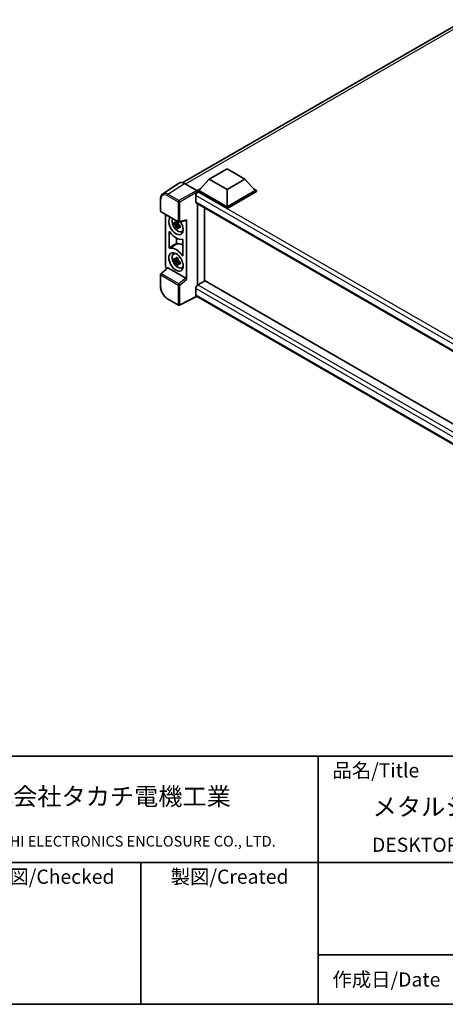
# Model space of a CAD drawing. Units: millimetres. Extents: x 0 to 9063, y 0 to 1124.
# Drawn here: x 729 to 909, y 0 to 417 of the extents above; entities that cross this region are included whole.
import ezdxf
from ezdxf.enums import TextEntityAlignment as Align

# ---------------------------------------------------------------- set-up
doc = ezdxf.new("R2010")
doc.units = ezdxf.units.MM
doc.header["$LTSCALE"] = 3
for name, color, linetype, lineweight in [('Border (ISO)', 7, 'Continuous', 35), ('Title (ISO)', 7, 'Continuous', 35), ('Visible (ISO)', 7, 'Continuous', 35), ('Visible Narrow (ISO)', 7, 'Continuous', 25)]:
    doc.layers.add(name, color=color, linetype=linetype, lineweight=lineweight)
doc.styles.add('Note Text (TK)', font='txt')
doc.styles.add('文字スタイル67', font='arial.ttf')

# ---------------------------------------------------------------- blocks, each defined once
blk = doc.blocks.new('図面枠 tk図枠')
at = {"layer": 'Border (ISO)'}
blk.add_line((14.5, 8), (405.5, 8), dxfattribs=at)
blk = doc.blocks.new('表題欄 tk表題欄')
at = {"layer": 'Title (ISO)'}
for p, q in [((74.71, 244.05), (255.71, 244.05)), ((149.71, 244.05), (149.71, 209.05)), ((74.71, 229.05), (230.71, 229.05)), ((124.71, 229.05), (124.71, 209.05)), ((149.71, 216.05), (230.71, 216.05)), ((255.71, 209.05), (74.71, 209.05))]:
    blk.add_line(p, q, dxfattribs=at)
at = {"layer": 'Title (ISO)', "color": 1, "char_height": 2, "line_spacing_factor": 1.5, "style": 'Note Text (TK)'}
for s, insert, attachment_point in [('\\fＭＳ Ｐゴシック|b0|i0;\\H2.0000;品名/Title', (151.71, 242.05), 4), ('\\fＭＳ Ｐゴシック|b0|i0;\\H2.0000;検図/Checked', (112.21, 227.05), 5), ('\\fＭＳ Ｐゴシック|b0|i0;\\H2.0000;製図/Created', (137.21, 227.05), 5), ('\\fＭＳ Ｐゴシック|b0|i0;\\H2.0000;作成日/Date', (151.71, 212.55), 4)]:
    blk.add_mtext(s, dxfattribs=dict(at, insert=insert, attachment_point=attachment_point))
at = {"layer": 'Title (ISO)', "color": 7, "attachment_point": 4, "line_spacing_factor": 1.5, "style": 'Note Text (TK)'}
for s, insert, char_height in [('株式会社タカチ電機工業', (99.87, 238.05), 2.5), ('\\fArial|b0|i0;\\H1.4986;TAKACHI ELECTRONICS ENCLOSURE CO., LTD.', (99.87, 232.05), 1.4986)]:
    blk.add_mtext(s, dxfattribs=dict(at, insert=insert, char_height=char_height))
at = {"layer": 'Title (ISO)', "color": 7}
for tag, p, height, style in [('<品名>_001', (157.37, 235.66), 2.5, 'Note Text (TK)'), ('<Title>_001', (157.28, 230.55), 2, '文字スタイル67'), ('<ページ_No.>_001', (238.1, 213.3), 2.5, 'Note Text (TK)'), ('<総ページ数>_001', (246.8, 213.3), 2.5, 'Note Text (TK)'), ('作成日_001', (175.55, 211.26), 2.5, 'Note Text (TK)')]:
    blk.add_attdef(tag, p, '', height=height, dxfattribs=dict(at, style=style))
at = {"layer": 'Title (ISO)', "color": 7, "style": 'Note Text (TK)'}
for tag, p in [('<尺度>', (243.21, 223.55)), ('<承認>', (87.21, 217.05))]:
    blk.add_attdef(tag, text='', height=2.5, dxfattribs=at).set_placement(p, align=Align.MIDDLE_CENTER)

msp = doc.modelspace()

# ---------------------------------------------------------------- linework, layer by layer
at = {"layer": 'Visible (ISO)'}
for p, q in [((797.696, 347.677), (917.0493, 416.5857)), ((808.8357, 349.1648), (816.4119, 353.5389)), ((816.4119, 353.5389), (823.988, 349.1648)), ((796.2545, 347.5134), (789.221, 342.8648)), ((798.4697, 347.3462), (803.6235, 344.3707)), ((808.8357, 349.1648), (804.5325, 344.3358)), ((816.4119, 344.7907), (808.8357, 349.1648)), ((823.988, 349.1648), (816.4119, 344.7907)), ((823.988, 349.1648), (828.2912, 344.3358)), ((803.1688, 342.1838), (803.1688, 339.5593)), ((803.9264, 344.3358), (805.1747, 345.0566)), ((803.9264, 343.8459), (803.9264, 344.3358)), ((816.4119, 337.1273), (803.9264, 344.3358)), ((803.9264, 343.8461), (803.9264, 343.6563)), ((804.0779, 343.7584), (803.9264, 343.8459)), ((816.4119, 336.6374), (803.9264, 343.8459)), ((816.4119, 337.4772), (804.5325, 344.3358)), ((816.4119, 344.7907), (816.4119, 337.4772)), ((828.2912, 344.3358), (816.4119, 337.4772)), ((828.8973, 344.3358), (816.4119, 337.1273)), ((828.8973, 343.8459), (816.4119, 336.6374)), ((827.649, 345.0566), (828.8973, 344.3358)), ((828.8973, 343.8459), (828.8973, 344.3358)), ((788.2966, 335.5942), (788.2966, 340.7831)), ((803.435, 338.9707), (975.4153, 239.6779)), ((803.9264, 338.6871), (803.9264, 304.2895)), ((788.5109, 335.223), (795.8818, 330.9675)), ((790.448, 312.2687), (790.448, 334.1046)), ((806.851, 305.9927), (806.851, 336.9985)), ((816.4119, 336.6374), (816.4119, 337.1273)), ((795.7279, 330.3224), (794.1005, 329.9804)), ((794.8848, 328.622), (795.9946, 329.8604)), ((795.6665, 330.9821), (795.2339, 330.7324)), ((795.2339, 329.7292), (795.9249, 330.1282)), ((795.7279, 330.7621), (795.7279, 330.9487)), ((795.7279, 330.3224), (795.7279, 330.4164)), ((795.8471, 330.2536), (795.7279, 330.3224)), ((795.9946, 329.8604), (795.9946, 329.998)), ((795.9946, 329.8604), (796.076, 329.8134)), ((796.5353, 329.4774), (796.1027, 329.2277)), ((796.201, 330.9231), (799.0935, 331.6536)), ((796.3754, 329.6406), (796.537, 329.5473)), ((799.2219, 306.6621), (799.2219, 331.8732)), ((791.9633, 320.1136), (791.9633, 326.8034)), ((797.2284, 326.9281), (797.8232, 327.1913)), ((795.0466, 324.1335), (795.0466, 321.9512)), ((797.7067, 323.4875), (797.7067, 316.7976)), ((793.8053, 317.4602), (794.3307, 317.8438)), ((795.7279, 314.9256), (794.1005, 314.5837)), ((794.8848, 313.2252), (795.9946, 314.4636)), ((795.6665, 315.5853), (795.2339, 315.3356)), ((795.2339, 314.3324), (795.9249, 314.7314)), ((795.7279, 315.3653), (795.7279, 315.5519)), ((795.7279, 314.9256), (795.7279, 315.0196)), ((795.8471, 314.8568), (795.7279, 314.9256)), ((795.9946, 314.4636), (795.9946, 314.6013)), ((795.9946, 314.4636), (796.076, 314.4166)), ((796.5353, 314.0806), (796.1027, 313.8309)), ((796.3754, 314.2438), (796.537, 314.1505)), ((788.2966, 303.5742), (788.2966, 308.7631)), ((791.1191, 311.5631), (788.4341, 309.0776)), ((798.9213, 307.1938), (791.3547, 311.5624)), ((797.2284, 311.5313), (797.8232, 311.7945)), ((807.1083, 306.1413), (804.0779, 304.3916)), ((807.1083, 306.1413), (975.306, 209.0323)), ((803.1688, 302.817), (803.1688, 300.1925)), ((795.8818, 295.8), (791.2367, 298.4819)), ((803.664, 299.4717), (796.2875, 295.7878)), ((972.5485, 201.9663), (803.435, 299.6039))]:
    msp.add_line(p, q, dxfattribs=at)
for centre, start, end in [((788.7252, 335.5942), 180, 240), ((796.0961, 331.3386), 240, 284.173003), ((788.7252, 308.7631), 132.789481, 180), ((796.0961, 296.1712), 240, 296.538708)]:
    msp.add_arc(centre, 0.4286, start, end, dxfattribs=at)
for centre, major_axis, ratio, start_param, end_param in [((798.4734, 343.8427), (-2.1455, 3.7161), 0.5766475, 5.49839614, 6.31804945), ((804.0779, 342.7086), (-0.6429, -1.1135), 0.57735027, 3.92699082, 5.49778714), ((803.6231, 344.0208), (-0.2143, 0.3712), 0.5780539, 3.9275998, 5.49717816), ((804.0779, 340.0842), (-0.6429, -1.1135), 0.57735027, 5.49778714, 6.28318531), ((794.835, 329.4989), (2.1429, -3.7115), 0.57735027, 3.29297256, 7.94489041), ((795.6229, 329.9538), (-1.7148, 2.9702), 0.57735027, 0.35706869, 3.53279276), ((795.254, 329.7408), (-0.6709, 1.1621), 0.57735027, 5.97330265, 6.59306797), ((795.254, 329.7408), (-0.6709, 1.1621), 0.57735027, 1.26091366, 1.88067899), ((795.254, 329.7408), (0.6709, -1.1621), 0.57735027, 1.26091366, 1.88067899), ((798.9187, 332.0514), (-0.2087, 0.3847), 0.5718249, 2.9967698, 3.95327169), ((794.835, 329.4989), (3.2143, -5.5673), 0.57735027, 4.86750938, 6.1280649), ((795.254, 329.7408), (0.6709, -1.1621), 0.57735027, 5.97330265, 6.59306797), ((796.6533, 330.5487), (2.1429, -3.7115), 0.57735027, 5.62163033, 5.84503628), ((797.8655, 315.8517), (-3.2517, 5.6321), 0.57735027, 5.53231308, 6.10618845), ((794.835, 314.1021), (-3.2143, 5.5673), 0.57735027, 4.86750938, 6.1280649), ((795.6229, 314.557), (-1.7148, 2.9702), 0.57735027, 5.8919852, 9.81597807), ((796.6533, 315.1519), (2.1429, -3.7115), 0.57735027, 3.57974168, 3.80314763), ((795.254, 314.344), (-0.6709, 1.1621), 0.57735027, 5.97330265, 6.59306797), ((795.254, 314.344), (-0.6709, 1.1621), 0.57735027, 1.26091366, 1.88067899), ((795.254, 314.344), (0.6709, -1.1621), 0.57735027, 1.26091366, 1.88067899), ((795.254, 314.344), (0.6709, -1.1621), 0.57735027, 5.97330265, 6.59306797), ((791.0545, 311.9194), (-0.4286, 0.7423), 0.5780539, 0.78600715, 2.07195873), ((791.3574, 311.1996), (0.2087, -0.3847), 0.5718249, 2.39113692, 3.28641551), ((796.6533, 315.1519), (2.1429, -3.7115), 0.57735027, 5.62163033, 5.84503628), ((798.9187, 306.8341), (0.2066, -0.3816), 0.58179756, 0.82141755, 2.38355232), ((804.0779, 303.3418), (-0.6429, -1.1135), 0.57735027, 3.92699082, 5.49778714), ((804.0779, 300.7174), (-0.6429, -1.1135), 0.57735027, 5.49778714, 6.28318531)]:
    msp.add_ellipse(centre, major_axis=major_axis, ratio=ratio, start_param=start_param, end_param=end_param, dxfattribs=at)
msp.add_ellipse((794.835, 314.1021), major_axis=(2.1429, -3.7115), ratio=0.57735027, dxfattribs=at)
for points, knots in [([(788.2966, 340.7831), (788.2966, 340.9592), (788.3081, 341.1308), (788.3549, 341.4619), (788.3904, 341.6215), (788.4867, 341.9251), (788.5475, 342.0693), (788.6957, 342.3378), (788.7831, 342.4622), (788.9838, 342.6848), (789.0971, 342.7829), (789.221, 342.8648)], [-0.784789176, -0.784789176, -0.784789176, -0.784789176, -0.634804167, -0.634804167, -0.484819158, -0.484819158, -0.334834149, -0.334834149, -0.184849141, -0.184849141, -0.034864132, -0.034864132, -0.034864132, -0.034864132]), ([(794.1005, 329.9804), (794.0865, 330.1502), (794.0801, 330.3193), (794.0801, 330.6361), (794.0865, 330.8079), (794.1005, 330.9836)], [4.331071921, 4.331071921, 4.331071921, 4.331071921, 4.398975087, 4.398975087, 4.466878254, 4.466878254, 4.466878254, 4.466878254]), ([(794.1005, 330.9836), (794.1764, 330.9185), (794.2537, 330.8544), (794.3582, 330.7707), (794.3843, 330.75), (794.4105, 330.7294)], [4.4863158772, 4.4863158772, 4.4863158772, 4.4863158772, 4.5307133937, 4.5307133937, 4.5453911286, 4.5453911286, 4.5453911286, 4.5453911286]), ([(794.4105, 329.7263), (794.3843, 329.7468), (794.3582, 329.7675), (794.2537, 329.8513), (794.1764, 329.9154), (794.1005, 329.9804)], [4.8174915459, 4.8174915459, 4.8174915459, 4.8174915459, 4.8321692807, 4.8321692807, 4.8765667973, 4.8765667973, 4.8765667973, 4.8765667973]), ([(794.8197, 330.9657), (794.8244, 331.0041), (794.8292, 331.0426), (794.8495, 331.1984), (794.8664, 331.3169), (794.8848, 331.4364)], [4.8174915459, 4.8174915459, 4.8174915459, 4.8174915459, 4.8321692807, 4.8321692807, 4.8765667973, 4.8765667973, 4.8765667973, 4.8765667973]), ([(794.8848, 331.4364), (795.0248, 331.3496), (795.168, 331.2643), (795.4424, 331.1058), (795.5944, 331.0208), (795.7535, 330.9348)], [4.331071921, 4.331071921, 4.331071921, 4.331071921, 4.398975087, 4.398975087, 4.466878254, 4.466878254, 4.466878254, 4.466878254]), ([(795.7535, 330.9348), (795.7351, 330.8153), (795.7183, 330.6969), (795.698, 330.5411), (795.6931, 330.5025), (795.6884, 330.4641)], [4.4863158772, 4.4863158772, 4.4863158772, 4.4863158772, 4.5307133937, 4.5307133937, 4.5453911286, 4.5453911286, 4.5453911286, 4.5453911286]), ([(796.0976, 329.7554), (796.1332, 329.7402), (796.169, 329.7252), (796.3141, 329.6649), (796.4251, 329.6202), (796.5378, 329.5764)], [4.8174915459, 4.8174915459, 4.8174915459, 4.8174915459, 4.8321692807, 4.8321692807, 4.8765667973, 4.8765667973, 4.8765667973, 4.8765667973]), ([(796.5378, 329.5764), (796.5327, 329.3956), (796.5304, 329.2214), (796.5304, 328.9046), (796.5327, 328.7379), (796.5378, 328.5733)], [4.331071921, 4.331071921, 4.331071921, 4.331071921, 4.398975087, 4.398975087, 4.466878254, 4.466878254, 4.466878254, 4.466878254]), ([(792.1559, 326.8053), (792.1431, 326.8234), (792.1287, 326.8395), (792.098, 326.8659), (792.0821, 326.876), (792.0509, 326.8886), (792.0359, 326.891), (792.0088, 326.888), (791.997, 326.8825), (791.9797, 326.8659), (791.9736, 326.856), (791.9654, 326.8322), (791.9633, 326.8185), (791.9633, 326.8034)], [0, 0, 0, 0, 0.0078199922, 0.0078199922, 0.0156337436, 0.0156337436, 0.0234424956, 0.0234424956, 0.031250375, 0.031250375, 0.0376977954, 0.0376977954, 0.0441465642, 0.0441465642, 0.0441465642, 0.0441465642]), ([(794.8848, 328.622), (794.8664, 328.7203), (794.8495, 328.8193), (794.8292, 328.9516), (794.8244, 328.9846), (794.8197, 329.0176)], [4.4863158772, 4.4863158772, 4.4863158772, 4.4863158772, 4.5307133937, 4.5307133937, 4.5453911286, 4.5453911286, 4.5453911286, 4.5453911286]), ([(795.7535, 328.1205), (795.5944, 328.1962), (795.4424, 328.2765), (795.168, 328.4349), (795.0248, 328.525), (794.8848, 328.622)], [4.331071921, 4.331071921, 4.331071921, 4.331071921, 4.398975087, 4.398975087, 4.466878254, 4.466878254, 4.466878254, 4.466878254]), ([(795.6884, 328.516), (795.6931, 328.483), (795.698, 328.4501), (795.7183, 328.3177), (795.7351, 328.2188), (795.7535, 328.1205)], [4.8174915459, 4.8174915459, 4.8174915459, 4.8174915459, 4.8321692807, 4.8321692807, 4.8765667973, 4.8765667973, 4.8765667973, 4.8765667973]), ([(796.5378, 328.5733), (796.4251, 328.6171), (796.3141, 328.6617), (796.169, 328.722), (796.1332, 328.7371), (796.0976, 328.7522)], [4.4863158772, 4.4863158772, 4.4863158772, 4.4863158772, 4.5307133937, 4.5307133937, 4.5453911286, 4.5453911286, 4.5453911286, 4.5453911286]), ([(795.0466, 321.9512), (795.0466, 321.933), (795.0497, 321.9131), (795.0617, 321.8725), (795.0705, 321.852), (795.0927, 321.8133), (795.1058, 321.7954), (795.1349, 321.7643), (795.1505, 321.7515), (795.1788, 321.7347), (795.1913, 321.7296), (795.2154, 321.7242), (795.2268, 321.7241), (795.2371, 321.7264)], [0, 0, 0, 0, 0.0078195138, 0.0078195138, 0.0156330182, 0.0156330182, 0.0234418051, 0.0234418051, 0.0312498868, 0.0312498868, 0.0374773106, 0.0374773106, 0.0437059044, 0.0437059044, 0.0437059044, 0.0437059044]), ([(797.7067, 323.4875), (797.7067, 323.5057), (797.7036, 323.5255), (797.6916, 323.5662), (797.6828, 323.5866), (797.6607, 323.6254), (797.6475, 323.6433), (797.6185, 323.6743), (797.6029, 323.6871), (797.5741, 323.7042), (797.5611, 323.7094), (797.5363, 323.7146), (797.5246, 323.7145), (797.5141, 323.7117)], [0, 0, 0, 0, 0.0078199624, 0.0078199624, 0.0156336701, 0.0156336701, 0.023442371, 0.023442371, 0.0312501991, 0.0312501991, 0.0376977323, 0.0376977323, 0.0441465637, 0.0441465637, 0.0441465637, 0.0441465637]), ([(791.9633, 320.1136), (791.9633, 320.0953), (791.9664, 320.0755), (791.9784, 320.0348), (791.9871, 320.0144), (792.0093, 319.9756), (792.0225, 319.9577), (792.0515, 319.9267), (792.0671, 319.9139), (792.0959, 319.8968), (792.1089, 319.8916), (792.1337, 319.8864), (792.1454, 319.8865), (792.1559, 319.8893)], [0, 0, 0, 0, 0.0078199624, 0.0078199624, 0.0156336702, 0.0156336702, 0.023442371, 0.023442371, 0.0312501992, 0.0312501992, 0.0376977324, 0.0376977324, 0.0441465637, 0.0441465637, 0.0441465637, 0.0441465637]), ([(797.5141, 316.7957), (797.5268, 316.7776), (797.5413, 316.7615), (797.572, 316.7351), (797.5879, 316.7251), (797.6191, 316.7124), (797.6341, 316.71), (797.6612, 316.713), (797.673, 316.7185), (797.6903, 316.7351), (797.6964, 316.745), (797.7046, 316.7688), (797.7067, 316.7825), (797.7067, 316.7976)], [0, 0, 0, 0, 0.0078199922, 0.0078199922, 0.0156337436, 0.0156337436, 0.0234424956, 0.0234424956, 0.031250375, 0.031250375, 0.0376977954, 0.0376977954, 0.0441465642, 0.0441465642, 0.0441465642, 0.0441465642]), ([(794.1005, 314.5837), (794.0865, 314.7534), (794.0801, 314.9225), (794.0801, 315.2393), (794.0865, 315.4111), (794.1005, 315.5868)], [4.331071921, 4.331071921, 4.331071921, 4.331071921, 4.398975087, 4.398975087, 4.466878254, 4.466878254, 4.466878254, 4.466878254]), ([(794.1005, 315.5868), (794.1764, 315.5217), (794.2537, 315.4576), (794.3582, 315.3739), (794.3843, 315.3532), (794.4105, 315.3326)], [4.4863158772, 4.4863158772, 4.4863158772, 4.4863158772, 4.5307133937, 4.5307133937, 4.5453911286, 4.5453911286, 4.5453911286, 4.5453911286]), ([(794.4105, 314.3295), (794.3843, 314.3501), (794.3582, 314.3707), (794.2537, 314.4545), (794.1764, 314.5186), (794.1005, 314.5837)], [4.8174915459, 4.8174915459, 4.8174915459, 4.8174915459, 4.8321692807, 4.8321692807, 4.8765667973, 4.8765667973, 4.8765667973, 4.8765667973]), ([(794.8197, 315.5689), (794.8244, 315.6073), (794.8292, 315.6458), (794.8495, 315.8016), (794.8664, 315.9201), (794.8848, 316.0396)], [4.8174915459, 4.8174915459, 4.8174915459, 4.8174915459, 4.8321692807, 4.8321692807, 4.8765667973, 4.8765667973, 4.8765667973, 4.8765667973]), ([(794.8848, 313.2252), (794.8664, 313.3235), (794.8495, 313.4225), (794.8292, 313.5548), (794.8244, 313.5878), (794.8197, 313.6208)], [4.4863158772, 4.4863158772, 4.4863158772, 4.4863158772, 4.5307133937, 4.5307133937, 4.5453911286, 4.5453911286, 4.5453911286, 4.5453911286]), ([(794.8848, 316.0396), (795.0248, 315.9529), (795.168, 315.8675), (795.4424, 315.7091), (795.5944, 315.624), (795.7535, 315.538)], [4.331071921, 4.331071921, 4.331071921, 4.331071921, 4.398975087, 4.398975087, 4.466878254, 4.466878254, 4.466878254, 4.466878254]), ([(795.7535, 312.7237), (795.5944, 312.7994), (795.4424, 312.8797), (795.168, 313.0381), (795.0248, 313.1283), (794.8848, 313.2252)], [4.331071921, 4.331071921, 4.331071921, 4.331071921, 4.398975087, 4.398975087, 4.466878254, 4.466878254, 4.466878254, 4.466878254]), ([(795.7535, 315.538), (795.7351, 315.4185), (795.7183, 315.3001), (795.698, 315.1443), (795.6931, 315.1057), (795.6884, 315.0673)], [4.4863158772, 4.4863158772, 4.4863158772, 4.4863158772, 4.5307133937, 4.5307133937, 4.5453911286, 4.5453911286, 4.5453911286, 4.5453911286]), ([(795.6884, 313.1192), (795.6931, 313.0862), (795.698, 313.0533), (795.7183, 312.9209), (795.7351, 312.822), (795.7535, 312.7237)], [4.8174915459, 4.8174915459, 4.8174915459, 4.8174915459, 4.8321692807, 4.8321692807, 4.8765667973, 4.8765667973, 4.8765667973, 4.8765667973]), ([(796.0976, 314.3586), (796.1332, 314.3434), (796.169, 314.3284), (796.3141, 314.2681), (796.4251, 314.2234), (796.5378, 314.1796)], [4.8174915459, 4.8174915459, 4.8174915459, 4.8174915459, 4.8321692807, 4.8321692807, 4.8765667973, 4.8765667973, 4.8765667973, 4.8765667973]), ([(796.5378, 313.1765), (796.4251, 313.2203), (796.3141, 313.2649), (796.169, 313.3252), (796.1332, 313.3403), (796.0976, 313.3554)], [4.4863158772, 4.4863158772, 4.4863158772, 4.4863158772, 4.5307133937, 4.5307133937, 4.5453911286, 4.5453911286, 4.5453911286, 4.5453911286]), ([(796.5378, 314.1796), (796.5327, 313.9988), (796.5304, 313.8247), (796.5304, 313.5078), (796.5327, 313.3411), (796.5378, 313.1765)], [4.331071921, 4.331071921, 4.331071921, 4.331071921, 4.398975087, 4.398975087, 4.466878254, 4.466878254, 4.466878254, 4.466878254]), ([(791.2367, 298.4819), (791.0771, 298.574), (790.9194, 298.6795), (790.6107, 298.9142), (790.4595, 299.0435), (790.1662, 299.3228), (790.0241, 299.4728), (789.7518, 299.7902), (789.6215, 299.9576), (789.3754, 300.3062), (789.2596, 300.4873), (789.0448, 300.8592), (788.9459, 301.0501), (788.7671, 301.4375), (788.6873, 301.634), (788.5485, 302.0286), (788.4896, 302.2267), (788.3944, 302.6203), (788.358, 302.8158), (788.3092, 303.2006), (788.2966, 303.3899), (788.2966, 303.5742)], [-0.78478918, -0.78478918, -0.78478918, -0.78478918, -0.62783134, -0.62783134, -0.47087351, -0.47087351, -0.31391567, -0.31391567, -0.15695784, -0.15695784, 0, 0, 0.15695784, 0.15695784, 0.31391567, 0.31391567, 0.47087351, 0.47087351, 0.62783134, 0.62783134, 0.78478918, 0.78478918, 0.78478918, 0.78478918])]:
    msp.add_open_spline(points, degree=3, knots=knots, dxfattribs=at)
for points, weights in [([(795.2339, 330.7324), (794.9323, 330.7439), (794.4105, 330.7294)], [1.35956394726, 1.22656475141, 1.03074466748]), ([(794.4105, 329.7263), (794.9323, 329.7408), (795.2339, 329.7292)], [1.03074466748, 1.22656475141, 1.35956394726]), ([(794.8197, 330.9657), (795.0931, 330.8367), (795.2339, 330.7324)], [1.03074466748, 1.22656475141, 1.35956394726]), ([(795.2339, 329.7292), (795.0931, 329.4622), (794.8197, 329.0176)], [1.35956394726, 1.22656475141, 1.03074466748]), ([(795.6884, 328.516), (795.9619, 328.9607), (796.1027, 329.2277)], [1.03074466748, 1.22656475141, 1.35956394726]), ([(796.1027, 329.2277), (796.1227, 329.0535), (796.0976, 328.7522)], [1.35956394726, 1.22656475141, 1.03074466748]), ([(795.2339, 315.3356), (794.9323, 315.3471), (794.4105, 315.3326)], [1.35956394726, 1.22656475141, 1.03074466748]), ([(794.4105, 314.3295), (794.9323, 314.344), (795.2339, 314.3324)], [1.03074466748, 1.22656475141, 1.35956394726]), ([(794.8197, 315.5689), (795.0931, 315.4399), (795.2339, 315.3356)], [1.03074466748, 1.22656475141, 1.35956394726]), ([(795.2339, 314.3324), (795.0931, 314.0655), (794.8197, 313.6208)], [1.35956394726, 1.22656475141, 1.03074466748]), ([(795.6884, 313.1192), (795.9619, 313.5639), (796.1027, 313.8309)], [1.03074466748, 1.22656475141, 1.35956394726]), ([(796.1027, 313.8309), (796.1227, 313.6567), (796.0976, 313.3554)], [1.35956394726, 1.22656475141, 1.03074466748])]:
    msp.add_rational_spline(points, weights, degree=2, dxfattribs=at)
at = {"layer": 'Visible Narrow (ISO)'}
for p, q in [((918.4777, 416.1059), (798.9261, 347.0827)), ((791.4404, 342.7005), (798.4697, 347.3462)), ((791.1479, 342.1819), (795.793, 339.5)), ((796.0855, 340.0186), (791.4404, 342.7005)), ((803.6235, 344.3707), (796.0855, 340.0186)), ((796.3883, 339.494), (803.9264, 343.8461)), ((977.8859, 241.3108), (803.1688, 342.1838)), ((979.5414, 242.4545), (804.0779, 343.7584)), ((788.4222, 335.4192), (788.4222, 340.6082)), ((795.793, 339.5), (795.793, 331.1637)), ((796.3883, 331.1577), (796.3883, 339.494)), ((803.1688, 339.5593), (975.7664, 239.91)), ((795.793, 331.1637), (788.4222, 335.4192)), ((799.2219, 331.8732), (796.3883, 331.1577)), ((788.4222, 303.3992), (788.4222, 308.5882)), ((788.4222, 308.5882), (795.793, 304.3326)), ((788.65, 309.0587), (791.3547, 311.5624)), ((796.0208, 304.8031), (788.65, 309.0587)), ((795.793, 304.3326), (795.793, 295.9962)), ((798.9213, 307.1938), (796.0208, 304.8031)), ((796.3883, 304.3266), (799.2219, 306.6621)), ((796.3883, 295.9902), (796.3883, 304.3266)), ((804.0779, 304.3916), (975.306, 205.5331)), ((974.1805, 204.0833), (803.1688, 302.817)), ((803.1688, 300.1925), (972.5487, 202.4009)), ((795.793, 295.9962), (791.1479, 298.6781)), ((803.5227, 299.5533), (796.3883, 295.9902))]:
    msp.add_line(p, q, dxfattribs=at)
for centre, major_axis, ratio, start_param, end_param in [((791.1512, 339.0287), (-1.9309, 3.3445), 0.5766475, 5.49839614, 7.06797449), ((791.4543, 339.2037), (-2.1673, 3.7022), 0.57677384, 5.49491862, 6.31457193), ((791.451, 342.3569), (0.2143, 0.3712), 0.57735027, 0.82030475, 2.35619449), ((788.7252, 340.7831), (-0.4286, 0), 0.57735027, 0, 0.78539816), ((796.0961, 339.675), (0.2143, 0.3712), 0.57735027, 0.82030475, 2.35619449), ((796.0961, 339.675), (-0.4286, 0), 0.57735027, 0.78539816, 2.32128791), ((796.0961, 339.675), (-0.2143, 0.3712), 0.53637355, 3.9275998, 5.49717815), ((788.7252, 335.5942), (-0.4286, 0), 0.57735027, 0, 0.78539816), ((788.7252, 335.5942), (-0.2143, -0.3712), 0.57735027, 5.49778714, 6.28318531), ((796.0961, 331.3386), (0.4286, 0), 0.57735027, 3.92699082, 5.46288056), ((796.0961, 331.3386), (-0.2143, -0.3712), 0.57735027, 5.49778714, 6.28318531), ((796.0961, 331.3386), (0.1049, -0.4155), 0.68265399, 0, 0.95650189), ((788.7252, 308.7631), (-0.4286, 0), 0.57735027, 0, 0.78539816), ((788.7252, 308.7631), (-0.2143, -0.3712), 0.57735027, 4.17779463, 5.49778714), ((788.7252, 308.7631), (-0.2911, 0.3145), 0.43528024, 5.38790672, 6.28318531), ((796.0961, 304.5076), (0.2143, 0.3712), 0.57735027, 1.03620198, 2.35619449), ((796.0961, 304.5076), (-0.4286, 0), 0.57735027, 0.78539816, 2.32128791), ((796.0961, 304.5076), (-0.2726, 0.3307), 0.39624112, 3.84968252, 5.41181729), ((788.7252, 303.5742), (-0.4286, 0), 0.57735027, 0, 0.78539816), ((791.1512, 301.8274), (-1.9286, 3.3404), 0.5780539, 0.78600715, 2.3555855), ((791.451, 298.853), (-0.2143, -0.3712), 0.57735027, 5.49778714, 6.28318531), ((796.0961, 296.1712), (-0.2143, -0.3712), 0.57735027, 5.49778714, 6.28318531), ((796.0961, 296.1712), (0.4286, 0), 0.57735027, 3.92699082, 5.46288056), ((796.0961, 296.1712), (0.1915, -0.3834), 0.5766475, 0, 0.8196533)]:
    msp.add_ellipse(centre, major_axis=major_axis, ratio=ratio, start_param=start_param, end_param=end_param, dxfattribs=at)
for points in [[(791.9633, 326.8034), (792.0058, 326.8255), (792.0483, 326.8475), (792.0908, 326.8696)], [(797.7067, 316.9184), (797.6425, 316.8775), (797.5783, 316.8366), (797.5141, 316.7957)]]:
    msp.add_open_spline(points, degree=3, dxfattribs=at)
for points, knots in [([(795.0466, 321.9512), (794.8079, 321.8091), (794.5692, 321.6669), (794.0507, 321.358), (793.7708, 321.1913), (793.491, 321.0245), (793.2158, 320.8605), (792.9407, 320.6964), (792.4314, 320.3928), (792.1973, 320.2532), (791.9633, 320.1136)], [-0.520377854, -0.520377854, -0.520377854, -0.520377854, -0.404165284, -0.404165284, -0.267938507, -0.267938507, -0.267938507, -0.133969253, -0.133969253, -0.020014847, -0.020014847, -0.020014847, -0.020014847]), ([(792.1559, 319.8893), (792.3898, 320.0289), (792.6237, 320.1684), (793.1326, 320.472), (793.4076, 320.636), (793.6826, 320.7999), (793.9622, 320.9667), (794.2418, 321.1333), (794.76, 321.4421), (794.9986, 321.5843), (795.2371, 321.7264)], [0.020014847, 0.020014847, 0.020014847, 0.020014847, 0.133969253, 0.133969253, 0.267938507, 0.267938507, 0.267938507, 0.404165284, 0.404165284, 0.520377854, 0.520377854, 0.520377854, 0.520377854])]:
    msp.add_open_spline(points, degree=3, knots=knots, dxfattribs=at)

# ---------------------------------------------------------------- block references
at = {"xscale": 3, "yscale": 3, "zscale": 3}
msp.add_blockref('図面枠 tk図枠', (-43.5, -24), dxfattribs=at)
ref = msp.add_blockref('表題欄 tk表題欄', (405.8735, -627.1582), dxfattribs=dict(xscale=3, yscale=3, zscale=3))
ref.add_attrib('<品名>_001', 'メタルシステムケース', (877.9773, 79.8239), dxfattribs={"layer": 'Title (ISO)', "color": 7, "height": 7.5, "style": 'Note Text (TK)'})
ref.add_attrib('<Title>_001', 'DESKTOP ENCLOSURE', (877.7067, 64.4959), dxfattribs={"layer": 'Title (ISO)', "color": 7, "height": 6, "style": '文字スタイル67'})

doc.saveas('drawing.dxf')
